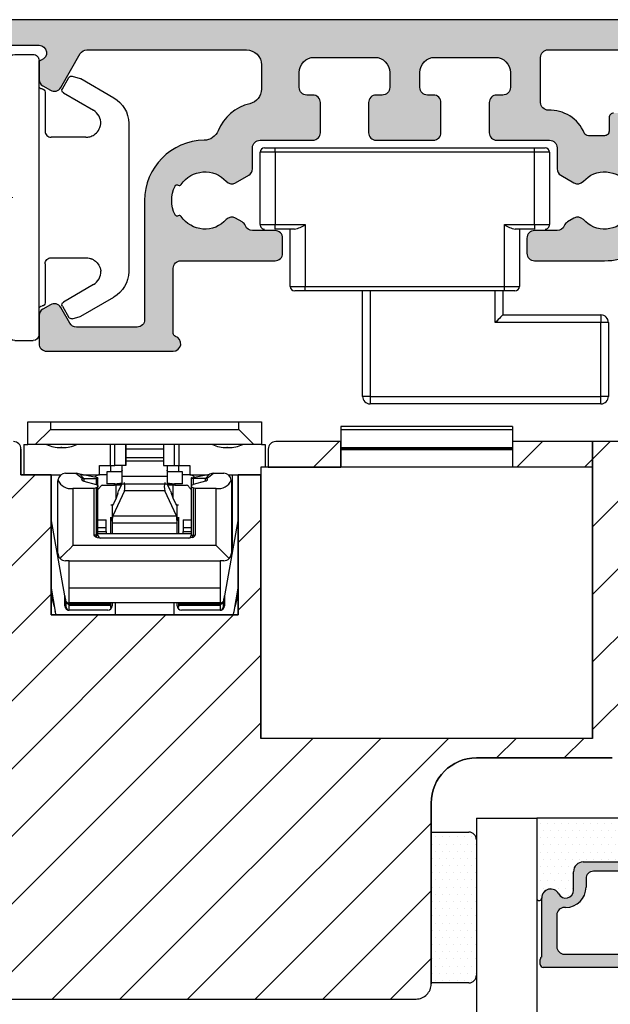
# Model space of a CAD drawing. Units: millimetres. Extents: x -2207 to 4786, y -7869 to -1856.
# Drawn here: x 4314 to 4353, y -2258 to -2192 of the extents above; entities that cross this region are included whole.
import ezdxf

# ---------------------------------------------------------------- set-up
doc = ezdxf.new("R2010")
doc.units = ezdxf.units.MM
doc.layers.get('0').update_dxf_attribs({"lineweight": 0})
doc.layers.get('DEFPOINTS').update_dxf_attribs({"lineweight": 0})
for name, color, linetype, lineweight in [('04 FRAME HATCH', 40, 'Continuous', 0), ('05 SASH', 40, 'Continuous', 25), ('07 GLASS', 151, 'Continuous', 25), ('09 ALUMINIUM', 55, 'Continuous', 25), ('10 ALUMINIUM HATCH', 55, 'Continuous', 0), ('13 GASKET', 254, 'Continuous', 25), ('14 GASKET HATCH', 254, 'Continuous', 0), ('15 CLIPS', 22, 'Continuous', 25), ('DIMENSIONER', 5, 'Continuous', 9)]:
    doc.layers.add(name, color=color, linetype=linetype, lineweight=lineweight)
doc.layers.add('1', color=7, linetype='Continuous')
doc.layers.add('KRONLISTE', color=253, linetype='Continuous')
doc.styles.add('M1x1', font='arial.ttf', dxfattribs={"height": 3})
doc.dimstyles.new('M1x1', dxfattribs={"dimscale": 0, "dimtxt": 3, "dimasz": 5, "dimexe": 1, "dimexo": 2, "dimgap": 0.5, "dimtad": 1, "dimdec": 0, "dimdsep": 46, "dimtxsty": 'M1x1', "dimcen": -1, "dimclrd": 256, "dimclre": 256, "dimclrt": 256, "dimazin": 2, "dimtfac": 1, "dimtdec": 0, "dimtmove": 0, "dimatfit": 3, "dimfxl": 1, "dimtolj": 1, "dimarcsym": 0})
pattern_1 = [(45, (5325.0004, 2963.2115), (-2.245064, 2.245064), [])]

# ---------------------------------------------------------------- blocks, each defined once
blk = doc.blocks.new('Kronliste')
at = {"layer": '14 GASKET HATCH'}
h = blk.add_hatch(dxfattribs=at)
h.set_pattern_fill('DOTS,_O', color=256, scale=0.3)
h.set_pattern_definition([(0, (0, 0), (0.238125, 0.47625), [0, -0.47625])])
edge = h.paths.add_edge_path()
edge.add_line((3, 9.5), (3, 1.014))
edge.add_line((3, 1.014), (3, 0.5))
edge.add_arc((2.5, 0.5), 0.5, 270, 360, ccw=False)
edge.add_line((2.5, 0), (0, 0))
edge.add_line((0, 0), (0, 10))
edge.add_line((0, 10), (2.5, 10))
edge.add_arc((2.5, 9.5), 0.5, 0, 90, ccw=False)
at = {"layer": '13 GASKET'}
for p, q in [((0, 10), (2.5, 10)), ((0, 0), (0, 10)), ((3, 9.5), (3, 0.5)), ((2.5, 0), (0, 0))]:
    blk.add_line(p, q, dxfattribs=at)
for centre, start, end in [((2.5, 9.5), 0, 90), ((2.5, 0.5), 270, 0)]:
    blk.add_arc(centre, 0.5, start, end, dxfattribs=at)
blk = doc.blocks.new('glass')
at = {"layer": 'DIMENSIONER'}
h = blk.add_hatch(color=250, dxfattribs=at)
h.paths.add_polyline_path([(589286.013, -300504.408, 0.414214), (589285.363, -300503.758), (589273.517, -300503.758, 0.414214), (589272.867, -300504.408), (589272.867, -300505.638, -0.784599), (589271.886, -300505.878, 0.780767), (589270.762, -300506.148, -0.003643), (589270.762, -300506.15, 0.001305), (589270.762, -300506.154), (589270.762, -300510.057, 0.267949), (589270.662, -300510.23), (589270.662, -300510.558, 0.414214), (589270.862, -300510.758), (589288.018, -300510.758, 0.414214), (589288.218, -300510.558), (589288.218, -300510.23, 0.267949), (589288.118, -300510.057), (589288.118, -300506.154, 0.784599), (589286.994, -300505.878, -0.784599), (589286.013, -300505.638)])
h.paths.add_polyline_path([(589307.007, -300504.408, 0.414214), (589306.357, -300503.758), (589294.51, -300503.758, 0.414214), (589293.86, -300504.408), (589293.86, -300505.638, -0.784599), (589292.879, -300505.878, 0.784599), (589291.755, -300506.154), (589291.755, -300510.057, 0.267949), (589291.655, -300510.23), (589291.655, -300510.558, 0.414214), (589291.855, -300510.758), (589309.012, -300510.758, 0.414214), (589309.212, -300510.558), (589309.212, -300510.23, 0.267949), (589309.112, -300510.057), (589309.112, -300506.154, 0.001305), (589309.112, -300506.15, 0.00107), (589309.112, -300506.148, 0.780767), (589307.988, -300505.878, -0.784599), (589307.007, -300505.638)])
h.paths.add_polyline_path([(589271.762, -300509.38), (589271.762, -300507.28, -0.414214), (589272.262, -300506.78), (589272.347, -300506.78, 0.414214), (589273.697, -300505.43), (589273.697, -300504.88, -0.414214), (589274.197, -300504.38), (589284.683, -300504.38, -0.414214), (589285.183, -300504.88), (589285.183, -300505.43, 0.414214), (589286.533, -300506.78), (589286.618, -300506.78, -0.414214), (589287.118, -300507.28), (589287.118, -300509.38, -0.414214), (589286.618, -300509.88), (589272.262, -300509.88, -0.414214)], flags=16)
h.paths.add_polyline_path([(589292.755, -300507.28, -0.414214), (589293.255, -300506.78), (589293.34, -300506.78, 0.414214), (589294.69, -300505.43), (589294.69, -300504.88, -0.414214), (589295.19, -300504.38), (589305.677, -300504.38, -0.414214), (589306.177, -300504.88), (589306.177, -300505.43, 0.414214), (589307.527, -300506.78), (589307.612, -300506.78, -0.414214), (589308.112, -300507.28), (589308.112, -300509.38, -0.414214), (589307.612, -300509.88), (589293.255, -300509.88, -0.414214), (589292.755, -300509.38)], flags=16)
at = {"layer": 'KRONLISTE'}
h = blk.add_hatch(dxfattribs=at)
h.set_pattern_fill('DOTS', color=256, scale=0.3, style=0)
h.set_pattern_definition([(0, (105.9883, -200.08375), (0.238125, 0.47625), [0, -0.47625])])
h.paths.add_polyline_path([(589288.437, -300506.248), (589288.437, -300500.858), (589270.437, -300500.858), (589270.437, -300506.238, 0.754644), (589270.762, -300506.15, 0.003643), (589270.762, -300506.148, -0.780767), (589271.886, -300505.878, 0.784599), (589272.867, -300505.638), (589272.867, -300504.408, -0.414214), (589273.517, -300503.758), (589285.363, -300503.758, -0.414214), (589286.013, -300504.408), (589286.013, -300505.638, 0.784599), (589286.994, -300505.878, -0.780767), (589288.118, -300506.148, 0.003643), (589288.118, -300506.15, 0.728225)])
h.paths.add_polyline_path([(589309.437, -300506.238), (589309.437, -300500.858), (589291.437, -300500.858), (589291.437, -300506.248, 0.728225), (589291.755, -300506.15, -0.00107), (589291.755, -300506.148, -0.780767), (589292.879, -300505.878, 0.784598), (589293.86, -300505.638), (589293.86, -300504.408, -0.414214), (589294.51, -300503.758), (589306.357, -300503.758, -0.414214), (589307.007, -300504.408), (589307.007, -300505.638, 0.784599), (589307.988, -300505.878, -0.780767), (589309.112, -300506.148, 0.760377)])
at = {"layer": '07 GLASS'}
for p, q in [((589266.437, -300500.858), (589266.437, -300540.398)), ((589266.437, -300500.858), (589270.437, -300500.858)), ((589270.437, -300500.858), (589270.437, -300540.398))]:
    blk.add_line(p, q, dxfattribs=at)
at = {"layer": '1'}
for p, q in [((589288.437, -300500.858), (589270.437, -300500.858)), ((589270.437, -300500.858), (589270.437, -300506.238)), ((589273.517, -300503.758), (589285.363, -300503.758)), ((589272.867, -300505.638), (589272.867, -300504.408)), ((589272.867, -300505.638), (589272.867, -300504.408)), ((589272.867, -300505.638), (589272.867, -300504.408)), ((589284.683, -300504.38), (589274.197, -300504.38)), ((589273.697, -300504.88), (589273.697, -300505.43)), ((589270.762, -300510.057), (589270.762, -300506.154)), ((589271.762, -300507.28), (589271.762, -300509.38)), ((589272.347, -300506.78), (589272.262, -300506.78)), ((589272.262, -300509.88), (589286.618, -300509.88)), ((589270.662, -300510.558), (589270.662, -300510.23)), ((589288.018, -300510.758), (589270.862, -300510.758))]:
    blk.add_line(p, q, dxfattribs=at)
for centre, radius, start, end in [((589273.517, -300504.408), 0.65, 90, 180), ((589273.517, -300504.408), 0.65, 90, 180), ((589273.517, -300504.408), 0.65, 90, 180), ((589274.197, -300504.88), 0.5, 90, 180), ((589271.357, -300506.154), 0.596, 27.52929, 179.45551), ((589271.357, -300506.154), 0.596, 27.52929, 180), ((589271.357, -300506.154), 0.596, 27.52929, 179.45551), ((589271.357, -300506.154), 0.596, 27.52929, 179.45551), ((589272.347, -300505.638), 0.52, 207.52929, 0), ((589272.347, -300505.638), 0.52, 207.52929, 0), ((589272.347, -300505.638), 0.52, 207.52929, 0), ((589272.347, -300505.638), 0.52, 207.52929, 0), ((589272.347, -300505.43), 1.35, 270, 0), ((589270.587, -300506.148), 0.175, 211.0015, 359.9956), ((589272.262, -300507.28), 0.5, 90, 180), ((589272.262, -300509.38), 0.5, 180, 270), ((589270.862, -300510.23), 0.2, 120, 180), ((589270.862, -300510.558), 0.2, 180, 270)]:
    blk.add_arc(centre, radius, start, end, dxfattribs=at)
blk = doc.blocks.new('clips')
at = {"layer": '05 SASH'}
blk.add_line((589263.469, -300425.79), (589263.469, -300409.135), dxfattribs=at)
at = {"layer": '15 CLIPS'}
for p, q in [((589263.469, -300417.733), (589263.469, -300408.633)), ((589263.869, -300408.233), (589265.069, -300408.233)), ((589265.469, -300408.633), (589265.469, -300417.733)), ((589267.013, -300410.518), (589267.446, -300409.776)), ((589267.671, -300409.684), (589268.197, -300409.827)), ((589268.197, -300409.827), (589268.245, -300409.847)), ((589268.245, -300409.847), (589270.427, -300411.12)), ((589265.869, -300413.333), (589265.869, -300410.733)), ((589269.068, -300411.948), (589267.085, -300410.792)), ((589271.419, -300422.661), (589271.419, -300412.805)), ((589263.423, -300417.005), (589263.389, -300417.043)), ((589262.682, -300417.573), (589263.149, -300417.223)), ((589263.469, -300426.833), (589263.469, -300417.733)), ((589265.469, -300417.733), (589265.469, -300426.833)), ((589262.682, -300417.893), (589263.149, -300418.243)), ((589263.423, -300418.461), (589263.389, -300418.423)), ((589265.869, -300424.733), (589265.869, -300422.133)), ((589267.085, -300424.675), (589269.068, -300423.519)), ((589268.245, -300425.619), (589270.427, -300424.347)), ((589267.013, -300424.948), (589267.446, -300425.69)), ((589267.671, -300425.782), (589268.197, -300425.639)), ((589268.197, -300425.639), (589268.245, -300425.619)), ((589263.869, -300427.233), (589265.069, -300427.233))]:
    blk.add_line(p, q, dxfattribs=at)
for centre, radius, start, end in [((589263.869, -300408.633), 0.4, 90, 180), ((589265.069, -300408.633), 0.4, 0, 90), ((589267.619, -300409.877), 0.2, 112.25304, 149.75304), ((589267.619, -300409.877), 0.2, 74.75304, 112.25304), ((589265.669, -300410.333), 0.2, 180, 270), ((589265.669, -300410.733), 0.2, 0, 90), ((589267.186, -300410.619), 0.2, 149.75304, 194.75304), ((589267.186, -300410.619), 0.2, 194.75304, 239.75304), ((589269.419, -300412.847), 2, 1.21013, 59.75304), ((589262.802, -300417.733), 0.2, 126.8699, 180.00001), ((589262.802, -300417.733), 0.2, 180.00001, 233.1301), ((589269.419, -300422.619), 2, 300.24696, 358.78987), ((589265.669, -300425.133), 0.2, 90, 180), ((589265.669, -300424.733), 0.2, 270, 0), ((589267.186, -300424.847), 0.2, 165.24696, 210.24696), ((589267.186, -300424.847), 0.2, 120.24696, 165.24696), ((589267.619, -300425.589), 0.2, 210.24696, 247.74696), ((589267.619, -300425.589), 0.2, 247.74696, 285.24696), ((589263.869, -300426.833), 0.4, 180, 270), ((589265.069, -300426.833), 0.4, 270, 0)]:
    blk.add_arc(centre, radius, start, end, dxfattribs=at)
for points, knots in [([(589269.068, -300411.948), (589269.227, -300412.04), (589269.359, -300412.179), (589269.529, -300412.495), (589269.568, -300412.671), (589269.564, -300412.836)], [0, 0, 0, 0, 0.5, 0.5, 1, 1, 1, 1]), ([(589268.925, -300413.666), (589268.936, -300413.662), (589268.979, -300413.647), (589269.054, -300413.609), (589269.157, -300413.546), (589269.263, -300413.459), (589269.355, -300413.355), (589269.426, -300413.252), (589269.478, -300413.154), (589269.533, -300413.018), (589269.552, -300412.908), (589269.564, -300412.836)], [0, 0, 0, 0, 0.041341, 0.154851, 0.265279, 0.406271, 0.546183, 0.639353, 0.732709, 0.826515, 1, 1, 1, 1]), ([(589265.869, -300413.333), (589265.869, -300413.438), (589265.912, -300413.542), (589266.06, -300413.69), (589266.164, -300413.733), (589266.269, -300413.733)], [0, 0, 0, 0, 0.5, 0.5, 1, 1, 1, 1]), ([(589266.269, -300413.733), (589266.297, -300413.733), (589266.355, -300413.733), (589266.51, -300413.733), (589266.689, -300413.733), (589266.884, -300413.733), (589267.044, -300413.733), (589267.209, -300413.733), (589267.461, -300413.733), (589267.731, -300413.733), (589267.977, -300413.733), (589268.115, -300413.733), (589268.219, -300413.733), (589268.321, -300413.733), (589268.441, -300413.733), (589268.527, -300413.733), (589268.569, -300413.733)], [0, 0, 0, 0, 0.031835, 0.06517, 0.175961, 0.238208, 0.299971, 0.371031, 0.445112, 0.626252, 0.735477, 0.794952, 0.82627, 0.887254, 0.945051, 1, 1, 1, 1]), ([(589268.569, -300413.733), (589268.616, -300413.731), (589268.709, -300413.727), (589268.831, -300413.702), (589268.903, -300413.674), (589268.925, -300413.666)], [0, 0, 0, 0, 0.426372, 0.831949, 1, 1, 1, 1]), ([(589263.149, -300417.223), (589263.171, -300417.207), (589263.214, -300417.174), (589263.277, -300417.127), (589263.336, -300417.083), (589263.371, -300417.056), (589263.389, -300417.043)], [0, 0, 0, 0, 0.261433, 0.514975, 0.761039, 1, 1, 1, 1]), ([(589263.469, -300416.883), (589263.468, -300416.917), (589263.466, -300416.959), (589263.43, -300416.998), (589263.423, -300417.005)], [0, 0, 0, 0, 0.807286, 1, 1, 1, 1]), ([(589263.389, -300418.423), (589263.375, -300418.413), (589263.347, -300418.391), (589263.301, -300418.357), (589263.252, -300418.321), (589263.201, -300418.282), (589263.166, -300418.256), (589263.149, -300418.243)], [0, 0, 0, 0, 0.190617, 0.385729, 0.585525, 0.790208, 1, 1, 1, 1]), ([(589263.469, -300418.583), (589263.468, -300418.549), (589263.466, -300418.507), (589263.43, -300418.469), (589263.423, -300418.461)], [0, 0, 0, 0, 0.807286, 1, 1, 1, 1]), ([(589265.869, -300422.133), (589265.869, -300422.028), (589265.912, -300421.924), (589266.06, -300421.776), (589266.164, -300421.733), (589266.269, -300421.733)], [0, 0, 0, 0, 0.5, 0.5, 1, 1, 1, 1]), ([(589268.569, -300421.733), (589268.544, -300421.733), (589268.493, -300421.733), (589268.42, -300421.733), (589268.347, -300421.733), (589268.273, -300421.733), (589268.202, -300421.733), (589268.115, -300421.733), (589267.977, -300421.733), (589267.73, -300421.733), (589267.409, -300421.733), (589267.104, -300421.733), (589266.885, -300421.733), (589266.728, -300421.733), (589266.57, -300421.733), (589266.417, -300421.733), (589266.317, -300421.733), (589266.269, -300421.733)], [0, 0, 0, 0, 0.03266, 0.06629, 0.100964, 0.136763, 0.173756, 0.205059, 0.264549, 0.373774, 0.554912, 0.700007, 0.761847, 0.824033, 0.887261, 0.945947, 1, 1, 1, 1]), ([(589268.569, -300421.733), (589268.65, -300421.733), (589268.738, -300421.743), (589268.925, -300421.794), (589269.025, -300421.835), (589269.223, -300421.968), (589269.322, -300422.059), (589269.484, -300422.304), (589269.546, -300422.458), (589269.564, -300422.63)], [0, 0, 0, 0, 0.25, 0.25, 0.5, 0.5, 0.75, 0.75, 1, 1, 1, 1]), ([(589269.564, -300422.63), (589269.568, -300422.795), (589269.529, -300422.971), (589269.359, -300423.288), (589269.227, -300423.426), (589269.068, -300423.519)], [0, 0, 0, 0, 0.5, 0.5, 1, 1, 1, 1])]:
    blk.add_open_spline(points, degree=3, knots=knots, dxfattribs=at)
at = {"layer": 'DIMENSIONER'}
blk.add_line((589262.602, -300417.733), (589263.727, -300417.733), dxfattribs=at)
blk = doc.blocks.new('*D183')
at = {"lineweight": -2, "transparency": 16777216}
for p, q in [((4403.539, -2238.833), (4403.539, -2290.782)), ((4301.439, -2244.479), (4301.439, -2290.782)), ((4306.439, -2289.782), (4398.539, -2289.782))]:
    blk.add_line(p, q, dxfattribs=at)
at = {"transparency": 16777216}
for points in [[(4306.439, -2288.948), (4306.439, -2290.615), (4301.439, -2289.782)], [(4398.539, -2290.615), (4398.539, -2288.948), (4403.539, -2289.782)]]:
    blk.add_solid(points, dxfattribs=at)
at = {"layer": 'DEFPOINTS', "color": 0, "transparency": 16777216}
for p in [(4403.539, -2236.833), (4301.439, -2242.479), (4403.539, -2289.782)]:
    blk.add_point(p, dxfattribs=at)
at = {"transparency": 16777216, "insert": (4352.489, -2287.75), "char_height": 3, "attachment_point": 5, "style": 'M1x1'}
blk.add_mtext('\\A1;102', dxfattribs=at)

msp = doc.modelspace()

# ---------------------------------------------------------------- hatches: boundary and pattern name
at = {"layer": '04 FRAME HATCH'}
h = msp.add_hatch(dxfattribs=at)
h.set_pattern_fill('ANSI31', color=256, style=0)
h.set_pattern_definition(pattern_1)
h.paths.add_polyline_path([(4393.439, -2238.866), (4393.439, -2221.729, 0.41417), (4391.939, -2220.229), (4390.87, -2220.229, 0.327559), (4389.439, -2221.279, -0.327537), (4387.531, -2222.679), (4386.997, -2222.679, -0.327537), (4385.089, -2221.279, 0.327559), (4383.658, -2220.229), (4352.139, -2220.229), (4352.139, -2221.929), (4352.139, -2239.929), (4330.139, -2239.929), (4330.139, -2222.429), (4328.639, -2222.429), (4328.639, -2231.729), (4316.239, -2231.729), (4316.239, -2222.429), (4314.239, -2222.429), (4314.239, -2220.729, 0.414076), (4313.739, -2220.229), (4310.939, -2220.229, 0.414066), (4310.439, -2220.729), (4310.439, -2221.3), (4310.439, -2229.229), (4310.439, -2237.329), (4306.239, -2237.329), (4306.239, -2231.829), (4303.739, -2231.829), (4303.739, -2229.729), (4302.439, -2229.729, 0.41419), (4301.439, -2230.729), (4301.439, -2254.229, 0.414212), (4304.439, -2257.229), (4340.439, -2257.229, 0.41422), (4341.439, -2256.229), (4341.439, -2244.229, -0.414212), (4344.439, -2241.229), (4353.439, -2241.229), (4392.474, -2239.866, 0.40404)])
h = msp.add_hatch(dxfattribs=at)
h.set_pattern_fill('ANSI31', color=256, style=0)
h.set_pattern_definition(pattern_1)
h.paths.add_polyline_path([(4352.139, -2221.929), (4352.139, -2220.229), (4346.839, -2220.229), (4346.839, -2220.648), (4346.839, -2220.729), (4346.839, -2220.786), (4346.839, -2221.929)])
h.paths.add_polyline_path([(4335.439, -2221.929), (4335.439, -2220.786), (4335.439, -2220.729), (4335.439, -2220.648), (4335.439, -2220.229), (4331.139, -2220.229, 0.414186), (4330.639, -2220.729), (4330.639, -2221.929)])
at = {"layer": '10 ALUMINIUM HATCH'}
h = msp.add_hatch(color=256, dxfattribs=at)
h.paths.add_polyline_path([(4393.439, -2193.729, 0.414305), (4391.939, -2192.229), (4365.735, -2192.229, 0.366076), (4365.439, -2192.479, -0.365345), (4365.143, -2192.729), (4359.735, -2192.729, -0.365381), (4359.439, -2192.479, 0.366027), (4359.143, -2192.229), (4283.939, -2192.229, 0.414167), (4283.439, -2192.729), (4283.439, -2194.529, 0.198854), (4283.585, -2194.883), (4284.785, -2196.082, 0.198921), (4285.139, -2196.229), (4285.939, -2196.229, 0.41383), (4286.439, -2195.729), (4286.439, -2194.729, -0.414319), (4286.939, -2194.229), (4286.939, -2194.229), (4289.939, -2194.229), (4308.985, -2194.229, 0.201071), (4309.342, -2194.079, -0.201067), (4309.699, -2193.929), (4315.439, -2193.929, -0.864762), (4315.582, -2194.908, 0.331216), (4315.439, -2195.1), (4315.439, -2196.19, 0.007904), (4315.439, -2196.205), (4315.439, -2196.206, 0.259916), (4315.689, -2196.623), (4316.189, -2196.912, 0.414388), (4316.872, -2196.729), (4318.171, -2194.479, -0.268062), (4318.604, -2194.229), (4329.189, -2194.229, -0.414068), (4330.189, -2195.229), (4330.189, -2196.831, -0.349177), (4329.414, -2197.806, 0.244555), (4327.308, -2199.604, -0.302563), (4326.392, -2200.229, 0.410805), (4322.439, -2204.229), (4322.439, -2212.129, -0.414136), (4321.939, -2212.629), (4317.911, -2212.629, -0.268077), (4317.478, -2212.379), (4316.872, -2211.329, 0.414304), (4316.189, -2211.146), (4315.689, -2211.435, 0.259859), (4315.439, -2211.852), (4315.439, -2211.852, 0.007698), (4315.439, -2211.868), (4315.439, -2213.729, 0.414304), (4315.939, -2214.229), (4324.339, -2214.229, 0.864778), (4324.482, -2213.25, -0.331799), (4324.339, -2213.058), (4324.339, -2208.729, -0.413967), (4324.839, -2208.229), (4331.089, -2208.229, 0.414304), (4331.589, -2207.729), (4331.589, -2206.729, 0.414304), (4331.089, -2206.229), (4329.589, -2206.229, -0.31093), (4329.122, -2205.907, 0.172287), (4328.905, -2205.652), (4328.472, -2205.403, 0.353749), (4327.85, -2205.501, -0.486594), (4324.867, -2205.297, 0.391746), (4324.668, -2205.251, -0.434833), (4324.458, -2205.187, -0.229071), (4324.458, -2203.271, -0.436907), (4324.668, -2203.207, 0.392781), (4324.867, -2203.161, -0.486395), (4327.85, -2202.957, 0.354102), (4328.472, -2203.055), (4329.339, -2202.554, 0.268209), (4329.589, -2202.122), (4329.589, -2200.729, -0.414302), (4330.089, -2200.229), (4333.589, -2200.229, 0.414308), (4334.089, -2199.729), (4334.089, -2197.729, 0.414308), (4333.589, -2197.229), (4333.189, -2197.229, -0.414304), (4332.689, -2196.729), (4332.689, -2195.729, -0.414136), (4333.689, -2194.729), (4337.689, -2194.729, -0.414136), (4338.689, -2195.729), (4338.689, -2196.729, -0.414308), (4338.189, -2197.229), (4337.789, -2197.229, 0.414308), (4337.289, -2197.729), (4337.289, -2199.729, 0.414308), (4337.789, -2200.229), (4341.589, -2200.229, 0.414308), (4342.089, -2199.729), (4342.089, -2197.729, 0.414308), (4341.589, -2197.229), (4341.189, -2197.229, -0.414308), (4340.689, -2196.729), (4340.689, -2195.729, -0.414136), (4341.689, -2194.729), (4345.689, -2194.729, -0.41415), (4346.689, -2195.729), (4346.689, -2196.729, -0.4143), (4346.189, -2197.229), (4345.789, -2197.229, 0.4143), (4345.289, -2197.729), (4345.289, -2199.729, 0.4143), (4345.789, -2200.229), (4349.289, -2200.229, -0.41445), (4349.789, -2200.729), (4349.789, -2202.122, 0.267886), (4350.039, -2202.555), (4350.906, -2203.055, 0.354093), (4351.527, -2202.957, -0.486395), (4354.51, -2203.161, 0.392781), (4354.709, -2203.207, -0.436907), (4354.919, -2203.271, -0.229071), (4354.919, -2205.187, -0.434833), (4354.709, -2205.251, 0.391746), (4354.51, -2205.297, -0.486594), (4351.527, -2205.501, 0.353739), (4350.906, -2205.403), (4350.473, -2205.652, 0.172272), (4350.256, -2205.907, -0.310926), (4349.789, -2206.229), (4348.289, -2206.229, 0.414308), (4347.789, -2206.729), (4347.789, -2207.729, 0.414308), (4348.289, -2208.229), (4352.939, -2208.229, 0.236099), (4356.139, -2206.629, -0.720778), (4357.039, -2206.929), (4357.039, -2213.058, -0.331849), (4356.896, -2213.25, 0.864784), (4357.039, -2214.229), (4357.939, -2214.229, 0.414308), (4358.439, -2213.729), (4358.439, -2205.229, -0.414066), (4359.439, -2204.229), (4369.439, -2204.229, -0.414066), (4370.439, -2205.229), (4370.439, -2215.729, 0.41414), (4370.939, -2216.229), (4391.939, -2216.229, 0.414169), (4393.439, -2214.729)])
h.paths.add_polyline_path([(4348.689, -2197.731), (4348.689, -2194.729, -0.414308), (4349.189, -2194.229), (4356.847, -2194.229, -0.366027), (4357.143, -2194.479, 0.366321), (4357.439, -2194.729), (4367.439, -2194.729, 0.366321), (4367.735, -2194.479, -0.366027), (4368.03, -2194.229), (4384.432, -2194.229, -0.4143), (4384.932, -2194.729), (4384.932, -2199.168, 0.268183), (4385.182, -2199.601), (4385.413, -2199.735, 0.413991), (4386.096, -2199.552), (4387.25, -2197.552, 0.131975), (4387.317, -2197.302), (4387.317, -2195.229, -0.413832), (4387.817, -2194.729), (4390.539, -2194.729, -0.414136), (4391.539, -2195.729), (4391.539, -2198.402, -0.413832), (4391.039, -2198.902), (4390.455, -2198.902, 0.267713), (4390.022, -2199.152), (4388.867, -2201.152, 0.577234), (4389.3, -2201.902), (4390.539, -2201.902, -0.414287), (4391.539, -2202.902), (4391.539, -2213.829, -0.414308), (4391.039, -2214.329), (4378.645, -2214.329, -0.525255), (4378.178, -2213.651, 0.121076), (4378.411, -2211.756, 0.457016), (4377.785, -2211.332), (4376.706, -2211.621, 0.354078), (4376.336, -2212.13, -0.486519), (4374.083, -2214.095, 0.407215), (4373.908, -2214.211, -0.3524), (4373.761, -2214.329), (4372.839, -2214.329, -0.4143), (4372.339, -2213.829), (4372.339, -2212.906, -0.352942), (4372.457, -2212.76, 0.406563), (4372.573, -2212.585, -0.486569), (4374.538, -2210.332, 0.353949), (4375.046, -2209.962), (4375.335, -2208.883, 0.456729), (4374.912, -2208.257, 0.121163), (4373.017, -2208.49, -0.524958), (4372.339, -2208.023), (4372.339, -2200.429, 0.414308), (4371.839, -2199.929), (4370.839, -2199.929, 0.414308), (4370.339, -2200.429), (4370.339, -2201.829, -0.41433), (4369.839, -2202.329), (4356.732, -2202.329, -0.414308), (4356.232, -2201.829), (4356.232, -2200.229, 0.41381), (4355.932, -2199.929), (4355.067, -2199.929, 0.213223), (4354.843, -2200.029, -1.056755), (4354.632, -2199.817, 0.213612), (4354.732, -2199.594), (4354.732, -2198.729, 0.41457), (4354.432, -2198.429), (4353.532, -2198.429, 0.41457), (4353.232, -2198.729), (4353.232, -2199.629, -0.41457), (4352.932, -2199.929), (4351.864, -2199.929, -0.300638), (4351.588, -2199.747, 0.309363), (4349.205, -2198.23, -0.424266)], flags=16)

# ---------------------------------------------------------------- linework, layer by layer
at = {"color": 7, "linetype": 'Continuous', "lineweight": 25}
for p, q in [((4346.839, -2219.229), (4335.439, -2219.229)), ((4335.439, -2219.229), (4335.439, -2219.442)), ((4346.839, -2219.229), (4346.839, -2219.442)), ((4346.839, -2219.442), (4335.439, -2219.442)), ((4335.439, -2219.442), (4335.439, -2220.648)), ((4346.839, -2219.442), (4346.839, -2220.648)), ((4383.658, -2220.229), (4352.139, -2220.229)), ((4352.139, -2239.929), (4352.139, -2220.229)), ((4314.239, -2220.729), (4314.239, -2222.429)), ((4346.839, -2220.648), (4335.439, -2220.648)), ((4335.439, -2220.648), (4335.439, -2220.729)), ((4346.839, -2220.729), (4335.439, -2220.729)), ((4335.439, -2220.729), (4335.439, -2220.786)), ((4346.839, -2220.786), (4335.439, -2220.786)), ((4335.439, -2220.786), (4335.439, -2221.929)), ((4346.839, -2220.648), (4346.839, -2220.729)), ((4346.839, -2220.729), (4346.839, -2220.786)), ((4346.839, -2220.786), (4346.839, -2221.929)), ((4314.239, -2222.429), (4316.239, -2222.429)), ((4316.239, -2222.429), (4316.239, -2231.729)), ((4328.639, -2231.729), (4328.639, -2222.429)), ((4328.639, -2222.429), (4330.139, -2222.429)), ((4316.239, -2231.729), (4328.639, -2231.729)), ((4352.139, -2239.929), (4330.139, -2239.929)), ((4353.439, -2241.229), (4344.439, -2241.229)), ((4341.439, -2244.229), (4341.439, -2256.229)), ((4304.439, -2257.229), (4340.439, -2257.229))]:
    msp.add_line(p, q, dxfattribs=at)
for centre, radius, start, end in [((4344.439, -2244.229), 3, 90.00047, 180.0001), ((4340.439, -2256.229), 1, 270.00067, 0.00189)]:
    msp.add_arc(centre, radius, start, end, dxfattribs=at)
at = {"layer": '05 SASH'}
for p, q in [((4335.439, -2220.229), (4331.139, -2220.229)), ((4352.139, -2220.229), (4346.839, -2220.229)), ((4330.139, -2221.929), (4330.139, -2239.929))]:
    msp.add_line(p, q, dxfattribs=at)
for points in [[(4383.658, -2220.229), (4352.139, -2220.229), (4352.139, -2239.929), (4330.139, -2239.929), (4330.139, -2222.429), (4328.639, -2222.429), (4328.639, -2231.729), (4316.239, -2231.729), (4316.239, -2222.429), (4314.239, -2222.429), (4314.239, -2220.729, 0.414076), (4313.739, -2220.229)], [(4304.439, -2257.229), (4340.439, -2257.229, 0.41422), (4341.439, -2256.229), (4341.439, -2244.229, -0.414212), (4344.439, -2241.229), (4353.439, -2241.229)]]:
    msp.add_lwpolyline(points, format="xyb", dxfattribs=at)
msp.add_lwpolyline([(4335.439, -2220.786), (4335.439, -2220.729), (4335.439, -2220.648), (4335.439, -2220.229), (4331.139, -2220.229, 0.414185), (4330.639, -2220.729), (4330.639, -2221.929), (4335.439, -2221.929)], format="xyb", close=True, dxfattribs=at)
at = {"layer": '09 ALUMINIUM', "color": 7, "linetype": 'Continuous', "lineweight": 25}
for p, q in [((4331.089, -2201.029), (4330.089, -2201.029)), ((4330.089, -2205.829), (4330.089, -2201.029)), ((4330.389, -2200.729), (4331.089, -2200.729)), ((4331.089, -2201.029), (4331.089, -2200.729)), ((4331.089, -2200.729), (4348.289, -2200.729)), ((4331.089, -2201.029), (4331.089, -2205.829)), ((4348.289, -2201.029), (4331.089, -2201.029)), ((4348.289, -2200.729), (4348.989, -2200.729)), ((4348.289, -2201.029), (4348.289, -2200.729)), ((4348.289, -2205.829), (4348.289, -2201.029)), ((4349.289, -2201.029), (4348.289, -2201.029)), ((4349.289, -2201.029), (4349.289, -2205.829)), ((4330.089, -2205.829), (4331.089, -2205.829)), ((4331.089, -2205.829), (4333.089, -2205.829)), ((4331.089, -2206.129), (4331.089, -2205.829)), ((4332.375, -2206.129), (4331.089, -2206.129)), ((4332.089, -2209.929), (4332.089, -2206.129)), ((4333.089, -2205.829), (4333.089, -2209.929)), ((4346.289, -2209.929), (4346.289, -2205.829)), ((4346.289, -2205.829), (4348.289, -2205.829)), ((4348.289, -2206.129), (4347.003, -2206.129)), ((4347.289, -2206.129), (4347.289, -2209.929)), ((4348.289, -2205.829), (4348.289, -2206.129)), ((4348.289, -2205.829), (4349.289, -2205.829)), ((4332.089, -2209.929), (4333.089, -2209.929)), ((4333.089, -2209.929), (4346.289, -2209.929)), ((4333.089, -2210.229), (4333.089, -2209.929)), ((4346.289, -2209.929), (4347.289, -2209.929)), ((4346.289, -2210.229), (4346.289, -2209.929)), ((4333.089, -2210.229), (4332.389, -2210.229)), ((4346.289, -2210.229), (4333.089, -2210.229)), ((4336.889, -2217.229), (4336.889, -2210.229)), ((4346.189, -2210.229), (4346.189, -2211.829)), ((4346.989, -2210.229), (4346.289, -2210.229)), ((4346.189, -2211.829), (4352.689, -2211.829)), ((4352.689, -2211.829), (4352.689, -2212.329)), ((4352.689, -2212.329), (4345.689, -2212.329)), ((4352.689, -2217.229), (4352.689, -2212.329)), ((4353.189, -2212.329), (4352.689, -2212.329)), ((4353.189, -2212.329), (4353.189, -2217.229)), ((4337.389, -2217.229), (4336.889, -2217.229)), ((4337.389, -2217.229), (4352.689, -2217.229)), ((4337.389, -2217.229), (4337.389, -2217.729)), ((4352.689, -2217.729), (4352.689, -2217.229)), ((4353.189, -2217.229), (4352.689, -2217.229)), ((4352.689, -2217.729), (4337.389, -2217.729)), ((4314.689, -2220.429), (4314.689, -2218.929)), ((4314.689, -2218.929), (4316.189, -2218.929)), ((4316.189, -2218.929), (4316.189, -2219.429)), ((4316.189, -2218.929), (4328.689, -2218.929)), ((4328.689, -2219.429), (4328.689, -2218.929)), ((4328.689, -2218.929), (4330.189, -2218.929)), ((4330.189, -2218.929), (4330.189, -2220.429)), ((4316.189, -2219.429), (4315.189, -2220.429)), ((4316.189, -2219.429), (4328.689, -2219.429)), ((4329.689, -2220.429), (4328.689, -2219.429)), ((4314.439, -2220.429), (4314.689, -2220.429)), ((4314.439, -2220.429), (4314.439, -2222.429)), ((4315.189, -2220.429), (4314.689, -2220.429)), ((4329.689, -2220.429), (4315.189, -2220.429)), ((4320.178, -2221.829), (4320.178, -2220.429)), ((4320.468, -2221.829), (4320.468, -2220.429)), ((4321.188, -2220.429), (4321.188, -2221.829)), ((4321.193, -2221.829), (4321.193, -2220.429)), ((4323.684, -2220.429), (4323.684, -2221.829)), ((4323.689, -2220.429), (4323.689, -2221.829)), ((4324.41, -2221.829), (4324.41, -2220.429)), ((4324.7, -2220.429), (4324.7, -2221.829)), ((4330.189, -2220.429), (4329.689, -2220.429)), ((4330.189, -2220.429), (4330.439, -2220.429)), ((4330.439, -2220.429), (4330.439, -2221.929)), ((4319.439, -2221.829), (4320.178, -2221.829)), ((4319.439, -2222.429), (4319.439, -2221.829)), ((4320.178, -2221.829), (4320.468, -2221.829)), ((4320.189, -2222.229), (4320.189, -2221.829)), ((4321.188, -2221.829), (4320.468, -2221.829)), ((4320.939, -2222.559), (4320.939, -2221.829)), ((4321.188, -2221.829), (4321.193, -2221.829)), ((4323.684, -2221.829), (4323.689, -2221.829)), ((4323.689, -2221.829), (4324.41, -2221.829)), ((4323.939, -2221.829), (4323.939, -2222.559)), ((4324.41, -2221.829), (4324.7, -2221.829)), ((4324.689, -2221.829), (4324.689, -2222.229)), ((4324.7, -2221.829), (4325.439, -2221.829)), ((4325.439, -2221.829), (4325.439, -2222.429)), ((4352.139, -2221.929), (4330.139, -2221.929)), ((4314.239, -2222.429), (4316.239, -2222.429)), ((4316.239, -2222.429), (4316.898, -2222.429)), ((4316.239, -2222.429), (4316.239, -2231.729)), ((4317.189, -2222.336), (4317.877, -2222.336)), ((4317.877, -2222.336), (4318.327, -2222.686)), ((4317.877, -2222.336), (4317.9, -2222.336)), ((4318.133, -2222.393), (4317.9, -2222.336)), ((4318.133, -2222.393), (4318.398, -2222.686)), ((4319.345, -2222.632), (4318.133, -2222.393)), ((4318.315, -2222.429), (4319.439, -2222.429)), ((4319.939, -2222.429), (4319.439, -2222.429)), ((4319.939, -2222.229), (4319.939, -2223.029)), ((4320.939, -2222.229), (4319.939, -2222.229)), ((4323.939, -2222.559), (4320.939, -2222.559)), ((4320.939, -2222.97), (4320.939, -2222.559)), ((4324.939, -2222.229), (4323.939, -2222.229)), ((4323.939, -2222.559), (4323.939, -2222.97)), ((4324.939, -2223.029), (4324.939, -2222.229)), ((4325.439, -2222.429), (4324.939, -2222.429)), ((4325.439, -2222.429), (4326.563, -2222.429)), ((4325.533, -2222.632), (4326.744, -2222.393)), ((4326.479, -2222.686), (4326.744, -2222.393)), ((4326.978, -2222.336), (4326.744, -2222.393)), ((4326.978, -2222.336), (4327, -2222.336)), ((4327, -2222.336), (4327.689, -2222.336)), ((4327.979, -2222.429), (4328.639, -2222.429)), ((4328.239, -2222.429), (4328.239, -2227.626)), ((4328.639, -2231.729), (4328.639, -2222.429)), ((4328.639, -2222.429), (4330.139, -2222.429)), ((4316.69, -2222.793), (4316.689, -2222.836)), ((4316.689, -2227.636), (4316.689, -2222.836)), ((4318.327, -2222.686), (4318.398, -2222.686)), ((4318.398, -2222.686), (4319.229, -2222.686)), ((4318.398, -2222.863), (4319.229, -2223.087)), ((4319.345, -2223.192), (4319.345, -2222.632)), ((4319.345, -2226.436), (4319.345, -2223.192)), ((4319.674, -2223.129), (4320.439, -2223.129)), ((4320.454, -2223.029), (4319.939, -2223.029)), ((4320.439, -2223.129), (4320.439, -2223.029)), ((4320.891, -2223.129), (4320.439, -2223.129)), ((4320.454, -2223.029), (4320.939, -2222.97)), ((4320.454, -2223.029), (4324.423, -2223.029)), ((4320.539, -2223.129), (4320.539, -2224.004)), ((4320.938, -2223.029), (4320.716, -2223.507)), ((4323.939, -2222.97), (4324.423, -2223.029)), ((4324.161, -2223.507), (4323.94, -2223.029)), ((4324.439, -2223.129), (4323.986, -2223.129)), ((4324.339, -2224.004), (4324.339, -2223.129)), ((4324.939, -2223.029), (4324.423, -2223.029)), ((4324.439, -2223.029), (4324.439, -2223.129)), ((4324.439, -2223.129), (4325.203, -2223.129)), ((4325.533, -2222.632), (4325.533, -2223.192)), ((4325.533, -2223.192), (4325.533, -2226.436)), ((4326.479, -2222.686), (4325.648, -2222.686)), ((4326.479, -2222.863), (4325.648, -2223.087)), ((4326.479, -2222.686), (4326.55, -2222.686)), ((4328.189, -2222.836), (4328.187, -2222.793)), ((4328.189, -2222.836), (4328.189, -2227.636)), ((4317.689, -2223.336), (4317.689, -2227.136)), ((4319.082, -2223.336), (4317.689, -2223.336)), ((4319.229, -2223.296), (4319.082, -2223.336)), ((4319.082, -2226.436), (4319.082, -2223.336)), ((4319.229, -2223.296), (4319.229, -2226.436)), ((4321.103, -2223.504), (4320.336, -2225.157)), ((4320.66, -2223.667), (4320.546, -2223.988)), ((4320.66, -2223.667), (4320.716, -2223.507)), ((4323.775, -2223.504), (4321.103, -2223.504)), ((4324.542, -2225.157), (4323.775, -2223.504)), ((4324.161, -2223.507), (4324.218, -2223.667)), ((4324.331, -2223.988), (4324.218, -2223.667)), ((4325.648, -2223.296), (4325.648, -2226.436)), ((4325.796, -2223.336), (4325.648, -2223.296)), ((4325.796, -2223.336), (4325.796, -2226.436)), ((4327.189, -2223.336), (4325.796, -2223.336)), ((4327.189, -2227.136), (4327.189, -2223.336)), ((4320.189, -2224.429), (4320.289, -2224.429)), ((4320.375, -2224.356), (4320.289, -2224.463)), ((4320.289, -2224.463), (4320.289, -2224.447)), ((4320.289, -2224.463), (4320.289, -2225.639)), ((4320.546, -2223.988), (4320.375, -2224.356)), ((4324.502, -2224.356), (4324.331, -2223.988)), ((4324.589, -2224.463), (4324.502, -2224.356)), ((4324.589, -2224.429), (4324.689, -2224.429)), ((4324.589, -2224.447), (4324.589, -2224.463)), ((4324.589, -2225.639), (4324.589, -2224.463)), ((4320.336, -2225.157), (4324.542, -2225.157)), ((4317.139, -2230.462), (4316.239, -2225.358)), ((4319.345, -2225.435), (4319.889, -2225.435)), ((4319.889, -2225.944), (4319.889, -2225.435)), ((4320.189, -2226.335), (4320.189, -2225.256)), ((4324.589, -2225.639), (4320.289, -2225.639)), ((4320.289, -2225.639), (4320.289, -2226.335)), ((4324.589, -2226.335), (4324.589, -2225.639)), ((4324.689, -2225.256), (4324.689, -2226.335)), ((4324.989, -2225.435), (4325.533, -2225.435)), ((4324.989, -2225.435), (4324.989, -2225.944)), ((4328.639, -2225.358), (4327.739, -2230.462)), ((4319.229, -2226.436), (4319.082, -2226.436)), ((4319.345, -2226.335), (4325.533, -2226.335)), ((4319.889, -2226.201), (4319.889, -2225.944)), ((4319.889, -2226.201), (4319.889, -2226.335)), ((4324.989, -2225.944), (4324.989, -2226.201)), ((4324.989, -2226.335), (4324.989, -2226.201)), ((4325.648, -2226.436), (4325.796, -2226.436)), ((4327.189, -2227.136), (4317.689, -2227.136)), ((4325.42, -2226.636), (4319.457, -2226.636)), ((4325.616, -2226.593), (4325.42, -2226.636)), ((4317.439, -2228.136), (4317.189, -2228.136)), ((4317.439, -2229.936), (4317.439, -2228.136)), ((4317.439, -2228.136), (4327.439, -2228.136)), ((4327.439, -2228.136), (4327.439, -2229.936)), ((4327.689, -2228.136), (4327.439, -2228.136)), ((4316.239, -2229.965), (4316.511, -2231.507)), ((4316.457, -2231.202), (4316.239, -2230.388)), ((4317.439, -2229.936), (4327.439, -2229.936)), ((4317.439, -2230.936), (4317.439, -2229.936)), ((4327.439, -2229.936), (4327.439, -2230.936)), ((4328.367, -2231.507), (4328.639, -2229.965)), ((4328.628, -2230.429), (4328.42, -2231.202)), ((4328.557, -2230.429), (4328.639, -2230.429)), ((4317.139, -2231.129), (4317.139, -2230.462)), ((4317.139, -2230.462), (4317.151, -2230.529)), ((4317.139, -2231.038), (4317.239, -2231.029)), ((4317.239, -2231.029), (4317.235, -2231.006)), ((4317.239, -2231.228), (4317.239, -2231.029)), ((4327.439, -2230.936), (4317.439, -2230.936)), ((4317.439, -2231.428), (4317.439, -2231.049)), ((4317.439, -2231.049), (4317.505, -2231.082)), ((4320.189, -2231.029), (4317.49, -2231.029)), ((4317.505, -2231.082), (4320.189, -2231.082)), ((4318.189, -2230.936), (4318.189, -2231.029)), ((4320.189, -2231.242), (4320.189, -2230.936)), ((4320.289, -2230.936), (4320.289, -2231.129)), ((4320.489, -2230.936), (4320.489, -2231.716)), ((4324.389, -2231.716), (4324.389, -2230.936)), ((4324.589, -2231.129), (4324.589, -2230.936)), ((4324.689, -2230.936), (4324.689, -2231.224)), ((4327.387, -2231.029), (4324.689, -2231.029)), ((4324.689, -2231.082), (4327.372, -2231.082)), ((4326.689, -2231.029), (4326.689, -2230.936)), ((4327.372, -2231.082), (4327.439, -2231.049)), ((4327.439, -2231.049), (4327.439, -2231.427)), ((4327.643, -2231.006), (4327.639, -2231.029)), ((4327.639, -2231.029), (4327.639, -2231.227)), ((4327.727, -2230.529), (4327.739, -2230.462)), ((4327.739, -2230.462), (4327.739, -2231.129)), ((4316.239, -2231.729), (4328.639, -2231.729)), ((4316.566, -2231.729), (4316.511, -2231.507)), ((4319.989, -2231.429), (4317.439, -2231.429)), ((4320.489, -2231.716), (4320.496, -2231.729)), ((4320.489, -2231.716), (4324.389, -2231.716)), ((4324.381, -2231.729), (4324.389, -2231.716)), ((4327.439, -2231.429), (4324.889, -2231.429)), ((4328.311, -2231.729), (4328.367, -2231.507))]:
    msp.add_line(p, q, dxfattribs=at)
at = {"layer": '09 ALUMINIUM', "color": 8, "linetype": 'Continuous', "lineweight": 25}
for p, q in [((4337.389, -2210.229), (4337.389, -2217.229)), ((4345.689, -2212.329), (4345.689, -2210.229)), ((4323.684, -2220.729), (4321.193, -2220.729)), ((4321.193, -2221.289), (4323.684, -2221.289)), ((4321.193, -2221.519), (4323.684, -2221.519)), ((4318.398, -2222.686), (4318.398, -2222.863)), ((4319.229, -2222.686), (4319.229, -2223.087)), ((4325.648, -2222.686), (4325.648, -2223.087)), ((4326.479, -2222.863), (4326.479, -2222.686)), ((4319.229, -2226.436), (4319.345, -2226.436)), ((4319.345, -2225.944), (4319.889, -2225.944)), ((4319.345, -2226.201), (4319.889, -2226.201)), ((4324.989, -2225.944), (4325.533, -2225.944)), ((4324.989, -2226.201), (4325.533, -2226.201)), ((4325.533, -2226.436), (4325.648, -2226.436)), ((4317.151, -2230.529), (4317.139, -2230.529)), ((4327.739, -2230.529), (4327.727, -2230.529))]:
    msp.add_line(p, q, dxfattribs=at)
at = {"layer": '09 ALUMINIUM'}
for points in [[(4359.143, -2192.229), (4283.939, -2192.229, 0.414167)], [(4309.699, -2193.929), (4315.439, -2193.929, -0.864762), (4315.582, -2194.908, 0.331216), (4315.439, -2195.1), (4315.439, -2196.19, 0.007904), (4315.439, -2196.205), (4315.439, -2196.206, 0.259916), (4315.689, -2196.623), (4316.189, -2196.912, 0.414388), (4316.872, -2196.729), (4318.171, -2194.479, -0.268062), (4318.604, -2194.229), (4329.189, -2194.229, -0.414068), (4330.189, -2195.229), (4330.189, -2196.831, -0.349177), (4329.414, -2197.806, 0.244555), (4327.308, -2199.604, -0.302563), (4326.392, -2200.229, 0.410805), (4322.439, -2204.229), (4322.439, -2212.129, -0.414136), (4321.939, -2212.629), (4317.911, -2212.629, -0.268077), (4317.478, -2212.379), (4316.872, -2211.329, 0.414304), (4316.189, -2211.146), (4315.689, -2211.435, 0.259859), (4315.439, -2211.852), (4315.439, -2211.852, 0.007698), (4315.439, -2211.868), (4315.439, -2213.729, 0.414304), (4315.939, -2214.229), (4324.339, -2214.229, 0.864778), (4324.482, -2213.25, -0.331799), (4324.339, -2213.058), (4324.339, -2208.729, -0.413967), (4324.839, -2208.229), (4331.089, -2208.229, 0.414304), (4331.589, -2207.729), (4331.589, -2206.729, 0.414304), (4331.089, -2206.229), (4329.589, -2206.229, -0.31093), (4329.122, -2205.907, 0.172287), (4328.905, -2205.652), (4328.472, -2205.403, 0.353749), (4327.85, -2205.501, -0.486594), (4324.867, -2205.297, 0.391746), (4324.668, -2205.251, -0.434833), (4324.458, -2205.187, -0.229071), (4324.458, -2203.271, -0.436907), (4324.668, -2203.207, 0.392781), (4324.867, -2203.161, -0.486395), (4327.85, -2202.957, 0.354102), (4328.472, -2203.055), (4329.339, -2202.554, 0.268209), (4329.589, -2202.122), (4329.589, -2200.729, -0.414302), (4330.089, -2200.229), (4333.589, -2200.229, 0.414308), (4334.089, -2199.729), (4334.089, -2197.729, 0.414308), (4333.589, -2197.229), (4333.189, -2197.229, -0.414304), (4332.689, -2196.729), (4332.689, -2195.729, -0.414136), (4333.689, -2194.729), (4337.689, -2194.729, -0.414136), (4338.689, -2195.729), (4338.689, -2196.729, -0.414308), (4338.189, -2197.229), (4337.789, -2197.229, 0.414308), (4337.289, -2197.729), (4337.289, -2199.729, 0.414308), (4337.789, -2200.229), (4341.589, -2200.229, 0.414308), (4342.089, -2199.729), (4342.089, -2197.729, 0.414308), (4341.589, -2197.229), (4341.189, -2197.229, -0.414308), (4340.689, -2196.729), (4340.689, -2195.729, -0.414136), (4341.689, -2194.729), (4345.689, -2194.729, -0.41415), (4346.689, -2195.729), (4346.689, -2196.729, -0.4143), (4346.189, -2197.229), (4345.789, -2197.229, 0.4143), (4345.289, -2197.729), (4345.289, -2199.729, 0.4143), (4345.789, -2200.229), (4349.289, -2200.229, -0.41445), (4349.789, -2200.729), (4349.789, -2202.122, 0.267886), (4350.039, -2202.555), (4350.906, -2203.055, 0.354093), (4351.527, -2202.957, -0.486395), (4354.51, -2203.161, 0.392781)], [(4353.532, -2198.429, 0.41457), (4353.232, -2198.729), (4353.232, -2199.629, -0.41457), (4352.932, -2199.929), (4351.864, -2199.929, -0.300638), (4351.588, -2199.747, 0.309363), (4349.205, -2198.23, -0.424266), (4348.689, -2197.731), (4348.689, -2194.729, -0.414308), (4349.189, -2194.229), (4356.847, -2194.229, -0.366027)], [(4354.51, -2205.297, -0.486594), (4351.527, -2205.501, 0.353739), (4350.906, -2205.403), (4350.473, -2205.652, 0.172272), (4350.256, -2205.907, -0.310926), (4349.789, -2206.229), (4348.289, -2206.229, 0.414308), (4347.789, -2206.729), (4347.789, -2207.729, 0.414308), (4348.289, -2208.229), (4352.939, -2208.229, 0.236099), (4356.139, -2206.629, -0.720778)]]:
    msp.add_lwpolyline(points, format="xyb", dxfattribs=at)
at = {"layer": '09 ALUMINIUM', "color": 7, "linetype": 'Continuous', "lineweight": 25, "flags": 128}
for points in [[(4346.189, -2211.829), (4346.179, -2211.838), (4346.151, -2211.867), (4346.105, -2211.913), (4346.043, -2211.975), (4345.967, -2212.051), (4345.88, -2212.138), (4345.787, -2212.231), (4345.689, -2212.329)], [(4316.939, -2220.629), (4316.931, -2220.629), (4316.924, -2220.629), (4316.916, -2220.629), (4316.909, -2220.629), (4316.901, -2220.63), (4316.894, -2220.63), (4316.886, -2220.63), (4316.879, -2220.63), (4316.883, -2220.63), (4316.896, -2220.63), (4316.916, -2220.63), (4316.939, -2220.63), (4316.962, -2220.63), (4316.981, -2220.63), (4316.994, -2220.63), (4316.999, -2220.63)], [(4316.939, -2220.629), (4316.946, -2220.629), (4316.954, -2220.629), (4316.961, -2220.629), (4316.969, -2220.629), (4316.976, -2220.63), (4316.984, -2220.63), (4316.991, -2220.63), (4316.999, -2220.63), (4317.12, -2220.626), (4317.24, -2220.617), (4317.36, -2220.601), (4317.479, -2220.579), (4317.597, -2220.55), (4317.713, -2220.516), (4317.827, -2220.475), (4317.939, -2220.429)], [(4327.939, -2220.629), (4327.931, -2220.629), (4327.924, -2220.629), (4327.916, -2220.629), (4327.909, -2220.629), (4327.901, -2220.63), (4327.894, -2220.63), (4327.886, -2220.63), (4327.879, -2220.63), (4327.883, -2220.63), (4327.896, -2220.63), (4327.916, -2220.63), (4327.939, -2220.63), (4327.962, -2220.63), (4327.981, -2220.63), (4327.994, -2220.63), (4327.999, -2220.63)], [(4327.939, -2220.629), (4327.946, -2220.629), (4327.954, -2220.629), (4327.961, -2220.629), (4327.969, -2220.629), (4327.976, -2220.63), (4327.984, -2220.63), (4327.991, -2220.63), (4327.999, -2220.63), (4328.12, -2220.626), (4328.24, -2220.617), (4328.36, -2220.601), (4328.479, -2220.579), (4328.597, -2220.55), (4328.713, -2220.516), (4328.827, -2220.475), (4328.939, -2220.429)], [(4320.939, -2222.126), (4320.926, -2222.19), (4320.883, -2222.223), (4320.836, -2222.229)], [(4324.041, -2222.229), (4323.977, -2222.216), (4323.944, -2222.173), (4323.939, -2222.126)], [(4326.55, -2222.686), (4326.665, -2222.598), (4327, -2222.336)], [(4318.398, -2222.863), (4318.367, -2222.853), (4318.339, -2222.839), (4318.317, -2222.823), (4318.299, -2222.804), (4318.288, -2222.785), (4318.283, -2222.764), (4318.285, -2222.743), (4318.293, -2222.722), (4318.307, -2222.703), (4318.327, -2222.686)], [(4319.345, -2222.632), (4319.341, -2222.647), (4319.33, -2222.661), (4319.313, -2222.671), (4319.29, -2222.679), (4319.262, -2222.684), (4319.229, -2222.686)], [(4319.229, -2223.087), (4319.262, -2223.098), (4319.29, -2223.112), (4319.313, -2223.13), (4319.33, -2223.149), (4319.341, -2223.17), (4319.345, -2223.192), (4319.341, -2223.213), (4319.33, -2223.234), (4319.313, -2223.254), (4319.29, -2223.271), (4319.262, -2223.285), (4319.229, -2223.296)], [(4325.648, -2222.686), (4325.616, -2222.684), (4325.587, -2222.679), (4325.564, -2222.671), (4325.547, -2222.661), (4325.536, -2222.647), (4325.533, -2222.632)], [(4325.648, -2223.296), (4325.616, -2223.285), (4325.587, -2223.271), (4325.564, -2223.254), (4325.547, -2223.234), (4325.536, -2223.213), (4325.533, -2223.192), (4325.536, -2223.17), (4325.547, -2223.149), (4325.564, -2223.13), (4325.587, -2223.112), (4325.616, -2223.098), (4325.648, -2223.087)], [(4326.55, -2222.686), (4326.57, -2222.703), (4326.585, -2222.722), (4326.593, -2222.743), (4326.594, -2222.764), (4326.589, -2222.785), (4326.578, -2222.804), (4326.561, -2222.823), (4326.538, -2222.839), (4326.51, -2222.853), (4326.479, -2222.863)], [(4319.261, -2226.593), (4319.199, -2226.568), (4319.149, -2226.539), (4319.112, -2226.506), (4319.089, -2226.472), (4319.082, -2226.436)], [(4316.835, -2227.99), (4316.959, -2227.866), (4317.113, -2227.712), (4317.291, -2227.534), (4317.486, -2227.339), (4317.689, -2227.136)], [(4319.457, -2226.636), (4319.32, -2226.612), (4319.261, -2226.593)], [(4327.189, -2227.136), (4327.392, -2227.339), (4327.586, -2227.534), (4327.765, -2227.712), (4327.919, -2227.866), (4328.042, -2227.99)], [(4317.151, -2230.529), (4317.168, -2230.626), (4317.184, -2230.72), (4317.199, -2230.807), (4317.213, -2230.882), (4317.224, -2230.945), (4317.232, -2230.991), (4317.235, -2231.006)], [(4317.239, -2231.03), (4317.24, -2231.029), (4317.247, -2230.946), (4317.253, -2230.943), (4317.264, -2230.948), (4317.281, -2230.96), (4317.305, -2230.978), (4317.336, -2230.999), (4317.373, -2231.019), (4317.409, -2231.035), (4317.439, -2231.049)], [(4317.49, -2231.029), (4317.494, -2231.042), (4317.505, -2231.082)], [(4327.387, -2231.029), (4327.383, -2231.042), (4327.372, -2231.082)], [(4327.439, -2231.049), (4327.468, -2231.035), (4327.505, -2231.019), (4327.541, -2230.998), (4327.573, -2230.978), (4327.597, -2230.96), (4327.613, -2230.948), (4327.624, -2230.943), (4327.631, -2230.946), (4327.636, -2230.99), (4327.637, -2231.018), (4327.638, -2231.029), (4327.638, -2231.03)], [(4327.643, -2231.006), (4327.644, -2230.999), (4327.65, -2230.962), (4327.659, -2230.912), (4327.67, -2230.85), (4327.683, -2230.779), (4327.697, -2230.7), (4327.712, -2230.616), (4327.727, -2230.529)], [(4327.739, -2230.962), (4327.705, -2230.968), (4327.677, -2230.978), (4327.654, -2230.991), (4327.643, -2231.003), (4327.643, -2231.006)], [(4324.626, -2231.264), (4324.633, -2231.263), (4324.664, -2231.252), (4324.683, -2231.238), (4324.689, -2231.224)]]:
    msp.add_lwpolyline(points, dxfattribs=at)
at = {"layer": '09 ALUMINIUM', "color": 7, "linetype": 'Continuous', "lineweight": 25}
for centre, radius, start, end in [((4330.389, -2201.029), 0.3, 90.03477, 179.95243), ((4348.989, -2201.029), 0.3, 0.05, 89.96423), ((4330.389, -2205.829), 0.3, 179.96983, 270.04298), ((4332.058, -2204.375), 1.782, 280.2311, 305.33227), ((4347.32, -2204.375), 1.782, 234.66848, 259.76773), ((4348.989, -2205.829), 0.3, 269.95803, 0.02774), ((4332.389, -2209.929), 0.3, 180.05, 269.96423), ((4346.989, -2209.929), 0.3, 270.03577, 359.95), ((4352.689, -2212.329), 0.5, 359.99328, 90.01014), ((4337.389, -2217.229), 0.5, 180.00294, 269.98682), ((4352.689, -2217.229), 0.5, 270.01318, 359.99706), ((4316.879, -2218.328), 2.302, 245.89422, 269.99172), ((4327.879, -2218.328), 2.302, 245.89422, 269.99172), ((4317.189, -2222.836), 0.5, 90.00332, 175.10978), ((4319.48, -2222.879), 0.45, 90.01266, 140.15806), ((4325.397, -2222.879), 0.45, 39.83043, 89.9979), ((4327.689, -2222.836), 0.5, 4.88987, 89.99704), ((4317.535, -2222.428), 0.92, 203.35462, 279.58591), ((4318.897, -2222.88), 0.697, 309.93962, 330.02867), ((4319.674, -2223.329), 0.2, 90.02152, 149.98712), ((4319.672, -2223.208), 1.461, 348.32609, 10.51345), ((4325.205, -2223.208), 1.46, 169.48342, 191.67552), ((4325.203, -2223.329), 0.2, 30.01686, 89.97663), ((4325.981, -2222.88), 0.698, 209.98429, 230.04742), ((4327.342, -2222.428), 0.92, 260.41337, 336.6461), ((4321.949, -2225.558), 1.662, 166.04002, 182.79182), ((4322.922, -2225.559), 1.668, 357.24092, 13.92548), ((4320.748, -2225.18), 0.565, 187.76616, 215.54065), ((4324.091, -2225.163), 0.605, 325.36462, 351.10428), ((4319.578, -2226.446), 0.349, 178.29688, 204.79774), ((4319.545, -2226.436), 0.2, 179.9665, 270.02283), ((4325.333, -2226.436), 0.2, 269.97868, 0.02985), ((4325.299, -2226.446), 0.349, 335.20633, 1.69905), ((4325.582, -2226.372), 0.223, 278.90776, 343.40984), ((4317.19, -2227.636), 0.501, 180.03866, 224.95944), ((4327.688, -2227.636), 0.5, 315.01777, 359.98413), ((4317.188, -2227.638), 0.498, 224.90075, 270.11507), ((4327.69, -2227.638), 0.498, 269.8898, 315.09437), ((4317.145, -2231.077), 0.115, 38.28074, 92.92861), ((4317.49, -2230.729), 0.3, 189.99961, 269.98963), ((4317.622, -2230.529), 0.5, 211.68634, 269.98783), ((4327.255, -2230.529), 0.5, 270.01435, 328.31148), ((4327.387, -2230.729), 0.3, 270.00928, 350.0029), ((4317.439, -2231.129), 0.3, 180.01113, 270.0031), ((4317.439, -2231.228), 0.2, 179.98189, 270.04373), ((4319.989, -2231.129), 0.3, 269.99589, 359.9913), ((4320.244, -2231.218), 0.0602, 203.8056, 269.1423), ((4324.889, -2231.129), 0.3, 180.01113, 270.0031), ((4327.439, -2231.129), 0.3, 269.99589, 359.9913), ((4327.439, -2231.227), 0.2, 269.99272, 359.9838)]:
    msp.add_arc(centre, radius, start, end, dxfattribs=at)

# ---------------------------------------------------------------- block references
at = {"layer": 'DIMENSIONER', "xscale": -1, "rotation": 180.0000000000004}
msp.add_blockref('clips', (-584950.03, -302621.762), dxfattribs=at)
at = {"layer": 'DIMENSIONER'}
msp.add_blockref('glass', (-584921.993, 298255.628), dxfattribs=at)
at = {"layer": 'KRONLISTE'}
msp.add_blockref('Kronliste', (4341.439, -2256.155), dxfattribs=at)

# ---------------------------------------------------------------- dimensions: what is measured, and where the dimension line sits
dim = msp.add_linear_dim(base=(4403.539, -2289.782), p1=(4301.439, -2242.479), p2=(4403.539, -2236.833), dimstyle='M1x1', override={"dimscale": 1})
dim.commit()
dim.dimension.update_dxf_attribs({"geometry": '*D183', "text_midpoint": (4352.489, -2287.75)})

doc.saveas('drawing.dxf')
